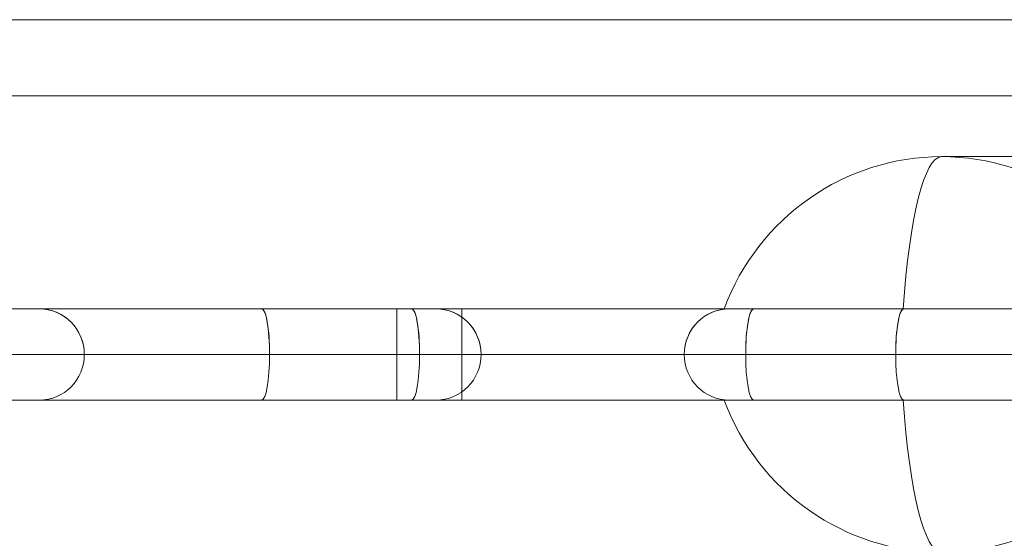
# Model space of a CAD drawing. Units: millimetres. Extents: x 724 to 19649, y -6606 to 4119.
# Drawn here: x 2881 to 2945, y -1693 to -1659 of the extents above; entities that cross this region are included whole.
import ezdxf

# ---------------------------------------------------------------- set-up
doc = ezdxf.new("R2010")
doc.units = ezdxf.units.MM
doc.header["$MEASUREMENT"] = 0
for name, color, linetype, lineweight in [('common_[ID]_10_[Material]_Unchanged_[Source]_Cell - Level 25', 7, 'Continuous', 0), ('Level 8', 18, 'Continuous', 0), ('panels2_[ID]_14_[Material]_Unchanged_[Source]_SueLohman - Level 25', 7, 'Continuous', 0), ('panels2_[ID]_14_[Material]_Unchanged_[Source]_SueLohman - Level 26', 7, 'Continuous', 0)]:
    doc.layers.add(name, color=color, linetype=linetype, lineweight=lineweight)

# ---------------------------------------------------------------- blocks, each defined once
blk = doc.blocks.new('From Smart Solid_2588')
at = {"layer": 'common_[ID]_10_[Material]_Unchanged_[Source]_Cell - Level 25', "color": 7, "linetype": 'Continuous', "lineweight": 13}
for p, q in [((-435, 2.5), (435, 2.5)), ((-435, -2.5), (435, -2.5))]:
    blk.add_line(p, q, dxfattribs=at)
blk = doc.blocks.new('From Smart Solid_2591')
at = {"layer": 'common_[ID]_10_[Material]_Unchanged_[Source]_Cell - Level 25', "color": 7, "linetype": 'Continuous', "lineweight": 13}
for p, q in [((-435, 0), (435, 0)), ((435, 0), (-435, 0))]:
    blk.add_line(p, q, dxfattribs=at)
blk = doc.blocks.new('From Smart Solid_2598')
at = {"layer": 'common_[ID]_10_[Material]_Unchanged_[Source]_Cell - Level 25', "color": 7, "linetype": 'Continuous', "lineweight": 13}
blk.add_line((-435, 15), (435, 15), dxfattribs=at)
blk = doc.blocks.new('common')
at = {"layer": 'common_[ID]_10_[Material]_Unchanged_[Source]_Cell - Level 25', "color": 7, "linetype": 'Continuous', "lineweight": 13}
for name, p in [('From Smart Solid_2588', (3198.0355, -1661.1015)), ('From Smart Solid_2591', (3198.0355, -1658.6015)), ('From Smart Solid_2598', (3198.0355, -1678.6015))]:
    blk.add_blockref(name, p, dxfattribs=at)
blk = doc.blocks.new('From Smart Solid_4410')
at = {"layer": 'panels2_[ID]_14_[Material]_Unchanged_[Source]_SueLohman - Level 26', "color": 7, "linetype": 'Continuous', "lineweight": 13}
for p, q in [((-27.61, 5), (1.17, 5)), ((-1.169, 5), (-27.39, 5)), ((-1.169, 5), (27.611, 5)), ((27.391, 5), (1.17, 5)), ((13.111, -5), (-13.11, -5))]:
    blk.add_line(p, q, dxfattribs=at)
at = {"layer": 'panels2_[ID]_14_[Material]_Unchanged_[Source]_SueLohman - Level 26', "color": 7, "linetype": 'Continuous', "lineweight": 13, "extrusion": (0, 0, -1)}
for centre, ratio, end_param in [((-13.11, 10.513), 0.984808, 7.490684), ((-13.11, 10.513), 0.984808, 6.283185), ((13.111, 10.513), 0.984808, 7.490684), ((13.111, 10.513), 0.173648, 6.283185)]:
    blk.add_ellipse(centre, major_axis=(0, -15.512), ratio=ratio, start_param=5.075687, end_param=end_param, dxfattribs=at)
at = {"layer": 'panels2_[ID]_14_[Material]_Unchanged_[Source]_SueLohman - Level 26', "color": 7, "linetype": 'Continuous', "lineweight": 13}
for centre, major_axis, ratio, start_param, end_param in [((-13.11, 10.513), (0, 15.512), 0.173648, 1.934094, 3.141593), ((13.111, 10.513), (0, -15.512), 0.984808, 5.075687, 6.283185)]:
    blk.add_ellipse(centre, major_axis=major_axis, ratio=ratio, start_param=start_param, end_param=end_param, dxfattribs=at)
blk = doc.blocks.new('From Smart Solid_4411')
at = {"layer": 'panels2_[ID]_14_[Material]_Unchanged_[Source]_SueLohman - Level 26', "color": 7, "linetype": 'Continuous', "lineweight": 13}
for p, q in [((-27.61, 5), (1.17, 5)), ((-1.169, 5), (-27.39, 5)), ((-1.169, 5), (27.611, 5)), ((27.391, 5), (1.17, 5)), ((13.111, -5), (-13.11, -5))]:
    blk.add_line(p, q, dxfattribs=at)
at = {"layer": 'panels2_[ID]_14_[Material]_Unchanged_[Source]_SueLohman - Level 26', "color": 7, "linetype": 'Continuous', "lineweight": 13, "extrusion": (0, 0, -1)}
for centre, ratio, end_param in [((-13.11, 10.513), 0.984808, 7.490684), ((-13.11, 10.513), 0.984808, 6.283185), ((13.111, 10.513), 0.984808, 7.490684), ((13.111, 10.513), 0.173648, 6.283185)]:
    blk.add_ellipse(centre, major_axis=(0, -15.512), ratio=ratio, start_param=5.075687, end_param=end_param, dxfattribs=at)
at = {"layer": 'panels2_[ID]_14_[Material]_Unchanged_[Source]_SueLohman - Level 26', "color": 7, "linetype": 'Continuous', "lineweight": 13}
for centre, major_axis, ratio, start_param, end_param in [((-13.11, 10.513), (0, 15.512), 0.173648, 1.934094, 3.141593), ((13.111, 10.513), (0, -15.512), 0.984808, 5.075687, 6.283185)]:
    blk.add_ellipse(centre, major_axis=major_axis, ratio=ratio, start_param=start_param, end_param=end_param, dxfattribs=at)
blk = doc.blocks.new('From Smart Solid_4412')
at = {"layer": 'panels2_[ID]_14_[Material]_Unchanged_[Source]_SueLohman - Level 26', "color": 7, "linetype": 'Continuous', "lineweight": 13}
for p, q in [((13.111, 5), (-13.11, 5)), ((-27.61, -5), (1.17, -5)), ((-1.169, -5), (-27.39, -5)), ((-1.169, -5), (27.611, -5)), ((27.391, -5), (1.17, -5))]:
    blk.add_line(p, q, dxfattribs=at)
for centre, ratio, end_param in [((-13.11, -10.512), 0.984808, 7.490684), ((-13.11, -10.512), 0.984808, 6.283185), ((13.111, -10.512), 0.984808, 7.490684), ((13.111, -10.512), 0.173648, 6.283185)]:
    blk.add_ellipse(centre, major_axis=(0, 15.512), ratio=ratio, start_param=5.075687, end_param=end_param, dxfattribs=at)
at = {"layer": 'panels2_[ID]_14_[Material]_Unchanged_[Source]_SueLohman - Level 26', "color": 7, "linetype": 'Continuous', "lineweight": 13, "extrusion": (0, 0, -1)}
for centre, major_axis, ratio, start_param, end_param in [((-13.11, -10.512), (0, -15.512), 0.173648, 1.934094, 3.141593), ((13.111, -10.512), (0, 15.512), 0.984808, 5.075687, 6.283185)]:
    blk.add_ellipse(centre, major_axis=major_axis, ratio=ratio, start_param=start_param, end_param=end_param, dxfattribs=at)
blk = doc.blocks.new('From Smart Solid_4413')
at = {"layer": 'panels2_[ID]_14_[Material]_Unchanged_[Source]_SueLohman - Level 26', "color": 7, "linetype": 'Continuous', "lineweight": 13}
for p, q in [((13.111, 5), (-13.11, 5)), ((-27.61, -5), (1.17, -5)), ((-1.169, -5), (-27.39, -5)), ((-1.169, -5), (27.611, -5)), ((27.391, -5), (1.17, -5))]:
    blk.add_line(p, q, dxfattribs=at)
for centre, ratio, end_param in [((-13.11, -10.512), 0.984808, 7.490684), ((-13.11, -10.512), 0.984808, 6.283185), ((13.111, -10.512), 0.984808, 7.490684), ((13.111, -10.512), 0.173648, 6.283185)]:
    blk.add_ellipse(centre, major_axis=(0, 15.512), ratio=ratio, start_param=5.075687, end_param=end_param, dxfattribs=at)
at = {"layer": 'panels2_[ID]_14_[Material]_Unchanged_[Source]_SueLohman - Level 26', "color": 7, "linetype": 'Continuous', "lineweight": 13, "extrusion": (0, 0, -1)}
for centre, major_axis, ratio, start_param, end_param in [((-13.11, -10.512), (0, -15.512), 0.173648, 1.934094, 3.141593), ((13.111, -10.512), (0, 15.512), 0.984808, 5.075687, 6.283185)]:
    blk.add_ellipse(centre, major_axis=major_axis, ratio=ratio, start_param=start_param, end_param=end_param, dxfattribs=at)
blk = doc.blocks.new('From Smart Solid_4428')
at = {"layer": 'panels2_[ID]_14_[Material]_Unchanged_[Source]_SueLohman - Level 25', "color": 40, "linetype": 'Continuous', "lineweight": 13}
for p, q in [((28.063, -27), (-108.428, -27)), ((-108.428, -27), (32.343, -27)), ((19.2, -27), (4.325, -27)), ((19.2, -27), (4.325, -27)), ((4.599, -27), (30.646, -27)), ((30.646, -27), (4.599, -27)), ((29.048, -27), (19.2, -27)), ((19.2, -27), (29.048, -27)), ((28.063, -27), (75.063, -27)), ((28.063, -27), (28.063, -30)), ((28.063, -27), (28.063, -30)), ((49.9, -27), (29.048, -27)), ((49.9, -27), (29.048, -27)), ((51.498, -27), (30.646, -27)), ((51.498, -27), (30.646, -27)), ((32.343, -27), (78.629, -27)), ((32.343, -30), (32.343, -27)), ((75.947, -27), (49.9, -27)), ((49.9, -27), (75.947, -27)), ((51.498, -27), (61.346, -27)), ((61.346, -27), (51.498, -27)), ((76.221, -27), (61.346, -27)), ((76.221, -27), (61.346, -27)), ((-111.428, -30), (32.343, -30)), ((28.063, -30), (-111.428, -30)), ((19.721, -30), (7.325, -30)), ((19.721, -30), (7.325, -30)), ((7.553, -30), (33.6, -30)), ((33.6, -30), (7.553, -30)), ((29.569, -30), (19.721, -30)), ((19.721, -30), (29.569, -30)), ((28.063, -30), (78.063, -30)), ((28.063, -30), (28.063, -33)), ((28.063, -30), (28.063, -33)), ((46.946, -30), (29.569, -30)), ((46.946, -30), (29.569, -30)), ((32.343, -30), (81.584, -30)), ((32.343, -33), (32.343, -30)), ((50.977, -30), (33.6, -30)), ((50.977, -30), (33.6, -30)), ((72.993, -30), (46.946, -30)), ((46.946, -30), (72.993, -30)), ((50.977, -30), (60.825, -30)), ((60.825, -30), (50.977, -30)), ((73.221, -30), (60.825, -30)), ((73.221, -30), (60.825, -30)), ((28.063, -33), (-108.428, -33)), ((-108.428, -33), (32.343, -33)), ((4.325, -33), (19.2, -33)), ((4.325, -33), (19.2, -33)), ((4.599, -33), (30.646, -33)), ((30.646, -33), (4.599, -33)), ((29.048, -33), (19.2, -33)), ((19.2, -33), (29.048, -33)), ((28.063, -33), (75.063, -33)), ((29.048, -33), (49.9, -33)), ((29.048, -33), (49.9, -33)), ((30.646, -33), (51.498, -33)), ((30.646, -33), (51.498, -33)), ((32.343, -33), (78.629, -33)), ((75.947, -33), (49.9, -33)), ((49.9, -33), (75.947, -33)), ((51.498, -33), (61.346, -33)), ((61.346, -33), (51.498, -33)), ((61.346, -33), (76.221, -33)), ((61.346, -33), (76.221, -33))]:
    blk.add_line(p, q, dxfattribs=at)
at = {"layer": 'panels2_[ID]_14_[Material]_Unchanged_[Source]_SueLohman - Level 25', "color": 40, "linetype": 'Continuous', "lineweight": 13, "extrusion": (0, 0, -1)}
for centre, ratio, start_param, end_param in [((4.599, -30), 0.984808, 3.141593, 4.712389), ((19.2, -30), 0.173648, 3.141593, 4.712389), ((29.048, -30), 0.173648, 3.141593, 4.712389), ((30.646, -30), 0.984808, 3.141593, 4.712389), ((49.9, -30), 0.984808, 1.570796, 3.141593), ((51.498, -30), 0.173648, 1.570796, 3.141593), ((61.346, -30), 0.173648, 1.570796, 3.141593), ((4.599, -30), 0.984808, 4.712389, 6.283185), ((19.2, -30), 0.173648, 4.712389, 6.283185), ((29.048, -30), 0.173648, 4.712389, 6.283185), ((30.646, -30), 0.984808, 4.712389, 6.283185), ((49.9, -30), 0.984808, 0, 1.570796), ((51.498, -30), 0.173648, 0, 1.570796), ((61.346, -30), 0.173648, 0, 1.570796)]:
    blk.add_ellipse(centre, major_axis=(0, -3), ratio=ratio, start_param=start_param, end_param=end_param, dxfattribs=at)
at = {"layer": 'panels2_[ID]_14_[Material]_Unchanged_[Source]_SueLohman - Level 25', "color": 40, "linetype": 'Continuous', "lineweight": 13}
for centre, ratio, start_param, end_param in [((4.599, -30), 0.984808, 1.570796, 3.141593), ((19.2, -30), 0.173648, 1.570796, 3.141593), ((29.048, -30), 0.173648, 1.570796, 3.141593), ((30.646, -30), 0.984808, 1.570796, 3.141593), ((49.9, -30), 0.984808, 3.141593, 4.712389), ((51.498, -30), 0.173648, 3.141593, 4.712389), ((61.346, -30), 0.173648, 3.141593, 4.712389), ((4.599, -30), 0.984808, 0, 1.570796), ((19.2, -30), 0.173648, 0, 1.570796), ((29.048, -30), 0.173648, 0, 1.570796), ((30.646, -30), 0.984808, 0, 1.570796), ((49.9, -30), 0.984808, 4.712389, 6.283185), ((51.498, -30), 0.173648, 4.712389, 6.283185), ((61.346, -30), 0.173648, 4.712389, 6.283185)]:
    blk.add_ellipse(centre, major_axis=(0, -3), ratio=ratio, start_param=start_param, end_param=end_param, dxfattribs=at)
blk = doc.blocks.new('panels2_1')
at = {"layer": 'panels2_[ID]_14_[Material]_Unchanged_[Source]_SueLohman - Level 25', "color": 40, "linetype": 'Continuous', "lineweight": 13}
blk.add_blockref('From Smart Solid_4428', (2877.464, -1650.6015), dxfattribs=at)
at = {"layer": 'panels2_[ID]_14_[Material]_Unchanged_[Source]_SueLohman - Level 26', "color": 7, "linetype": 'Continuous', "lineweight": 13}
for name, p in [('From Smart Solid_4412', (2954.411, -1672.6015)), ('From Smart Solid_4413', (2954.411, -1672.6015)), ('From Smart Solid_4410', (2954.411, -1688.6015)), ('From Smart Solid_4411', (2954.411, -1688.6015))]:
    blk.add_blockref(name, p, dxfattribs=at)

msp = doc.modelspace()

# ---------------------------------------------------------------- block references
at = {"layer": 'Level 8', "color": 7, "linetype": 'Continuous', "lineweight": 0}
for name in ['panels2_1', 'common']:
    msp.add_blockref(name, (0, 0), dxfattribs=at)

doc.saveas('drawing.dxf')
